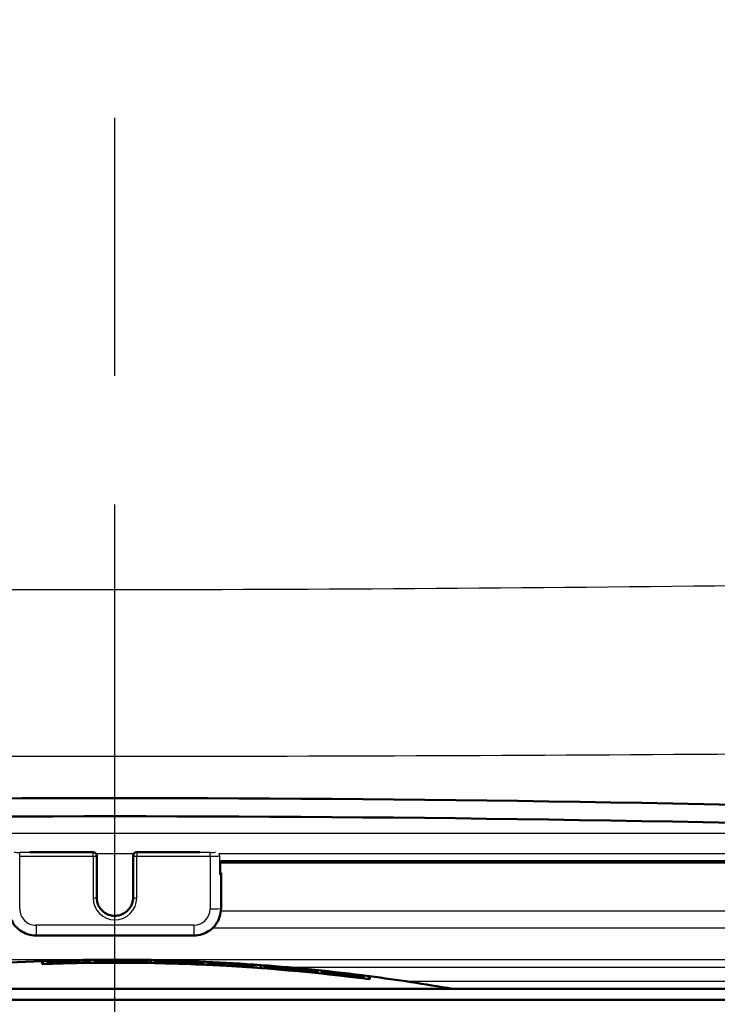
# Model space of a CAD drawing. Units: millimetres. Extents: x 0 to 2100, y 0 to 4042.
# Drawn here: x 722 to 761, y 1521 to 1575 of the extents above; entities that cross this region are included whole.
import ezdxf

# ---------------------------------------------------------------- set-up
doc = ezdxf.new("R2010")
doc.units = ezdxf.units.MM
doc.header["$LTSCALE"] = 10
doc.linetypes.add('CHAIN', pattern=[0.35429999999999995, 0.2362, -0.0295, 0.0591, -0.0295])
doc.linetypes.add('DASH_DOT', pattern=[0.182, 0.1181, -0.0295, 0.0049, -0.0295])
for name, color, linetype, lineweight in [('Centerline(ISO)', 7, 'DASH_DOT', 25), ('Hatch', 7, 'Continuous', 9), ('Visible Edges(ISO)', 7, 'Continuous', 50), ('Visible Tangent Edges(ISO)', 7, 'Continuous', 25)]:
    doc.layers.add(name, color=color, linetype=linetype, lineweight=lineweight)

msp = doc.modelspace()

# ---------------------------------------------------------------- hatches: boundary and pattern name
at = {"layer": 'Hatch'}
h = msp.add_hatch(dxfattribs=at)
h.set_pattern_fill('ANSI31', color=256, scale=254, angle=105, style=0)
h.set_pattern_definition([(150, (0, 0), (-15.875, -27.49630657015593), [])])
edge = h.paths.add_edge_path()
edge.add_ellipse((784.4076696956834, 1525.160849509765), major_axis=(0.09986295347546698, 0.005233595624289937), ratio=1, start_angle=269.9999999999999, end_angle=333.4109506271062)
edge.add_ellipse((784.4076696956834, 1525.160849509765), major_axis=(0.04001738858792959, 0.09164392293345537), ratio=1, start_angle=269.9999999999863, end_angle=296.5890493728435)
edge.add_line((784.5075326491589, 1525.166083105389), (784.4889496116231, 1525.520668584682))
edge.add_line((784.4889496116231, 1525.520668584682), (784.3040917165646, 1529.047967348099))
edge.add_ellipse((782.1071067401045, 1528.932828244364), major_axis=(-0.1151391037344796, 2.196984976460064), ratio=1, start_angle=270.0000000000002, end_angle=355.0444456152086)
edge.add_ellipse((727.6985709497253, -64.56357647658315), major_axis=(-1595.695123437968, 54.48360911069154), ratio=1, start_angle=270, end_angle=273.9111087695817)
edge.add_ellipse((673.290035159346, 1528.932828244364), major_axis=(-2.198718717020734, -0.0750733203122511), ratio=1, start_angle=269.9999999999178, end_angle=355.0444456152092)
edge.add_line((671.0930501828859, 1529.047967348099), (670.9077286925875, 1525.511822660543))
edge.add_line((670.9077286925876, 1525.511822660543), (670.8896092502918, 1525.166083105389))
edge.add_ellipse((670.9894722037671, 1525.160849509765), major_axis=(-0.005233595624275501, -0.09986295347552243), ratio=1, start_angle=269.9999999999918, end_angle=297.281948025544)
edge.add_ellipse((670.989472203767, 1525.160849509765), major_axis=(0.04112271856447581, -0.09115328857407512), ratio=1, start_angle=270.000000000012, end_angle=332.7180519744105)
edge.add_line((670.9842386081428, 1525.060986556289), (671.7831422359466, 1525.019117791295))
edge.add_ellipse((671.7883758315708, 1525.118980744772), major_axis=(-0.005233595624325461, -0.09986295347702016), ratio=1, start_angle=0, end_angle=2.999999999950553)
edge.add_ellipse((671.7883758315708, 1525.11898074477), major_axis=(0.1000000000000012, 1.964608600656326e-32), ratio=1, start_angle=270, end_angle=357.0000000000128)
edge.add_line((671.8882387850462, 1525.113747149146), (672.0916797176404, 1528.995631391856))
edge.add_ellipse((673.290035159346, 1528.932828244364), major_axis=(0.06280314749154442, 1.198355441705488), ratio=1, start_angle=4.955554384791526, end_angle=89.99999999999972, ccw=False)
edge.add_ellipse((727.6985709497253, -64.5635764765025), major_axis=(1594.695705839241, 54.44948487418598), ratio=1, start_angle=86.08889123041791, end_angle=90, ccw=False)
edge.add_ellipse((782.1071067401045, 1528.932828244364), major_axis=(1.199301118374947, -0.04094908380668726), ratio=1, start_angle=4.95555438479181, end_angle=89.99999999993929, ccw=False)
edge.add_line((783.30546218181, 1528.995631391856), (783.5089031144042, 1525.113747149146))
edge.add_ellipse((783.6087660678797, 1525.11898074477), major_axis=(0.005233595624258847, -0.09986295347545139), ratio=1, start_angle=269.9999999999873, end_angle=357.0000000000252)
edge.add_ellipse((783.6087660678797, 1525.118980744771), major_axis=(0.1000000000007151, 2.664535259100376e-14), ratio=1, start_angle=269.9999999999949, end_angle=272.9999999999707)
edge.add_line((783.613999663504, 1525.019117791295), (784.4129032913077, 1525.060986556289))

# ---------------------------------------------------------------- linework, layer by layer
at = {"layer": 'Centerline(ISO)', "linetype": 'CHAIN', "ltscale": 23.99096870422363}
msp.add_line((727.6985709497253, 811.5254926097678), (727.6985709497253, 1999.617754912857), dxfattribs=at)
at = {"layer": 'Visible Edges(ISO)'}
for p, q in [((726.4985709497253, 1529.088427277864), (723.0251965426559, 1529.088427277864)), ((726.6985709497253, 1528.877960086615), (726.6985709497253, 1528.888427277864)), ((726.6985709497253, 1526.581112156679), (726.6985709497253, 1528.877960086615)), ((728.6985709497253, 1528.888427277864), (728.6985709497253, 1528.877960086615)), ((728.6985709497253, 1528.877960086615), (728.6985709497253, 1526.581112156679)), ((732.3719453567946, 1529.088427277864), (728.8985709497252, 1529.088427277864)), ((733.4756236077756, 1527.889797743109), (733.4756236077756, 1528.514334705894)), ((733.4756236077756, 1528.514184116411), (782.7192798226241, 1528.514184116411)), ((733.5292134462618, 1527.900264934358), (733.5292134462618, 1527.9526008906)), ((733.5292134462618, 1526.002868818324), (733.5292134462618, 1527.900264934358)), ((723.3679284531888, 1524.504102237045), (732.0292134462617, 1524.504102237045)), ((723.6985709497252, 1523.108011757925), (723.6985709497252, 1522.941102475764)), ((723.7414280907252, 1522.94506248089), (723.7414280907252, 1523.109583119332)), ((723.7414280907252, 1522.94506248089), (723.7414280907252, 1522.942684793331)), ((724.0170308164253, 1523.10535049647), (724.0170308164253, 1523.095929647259)), ((724.0170308164251, 1523.055456268118), (724.0170308164251, 1523.035168110199)), ((724.0598879574253, 1523.098267521955), (724.0598879574253, 1523.10610526391)), ((724.0598879574253, 1523.098267521956), (724.0598879574253, 1523.097383222559)), ((724.059887957425, 1523.038307515635), (724.059887957425, 1523.055426671551)), ((724.059887957425, 1523.038307515635), (724.059887957425, 1523.036622504393)), ((724.2491187126536, 1523.103597609732), (724.2491187126536, 1523.063127107356)), ((724.2491187126536, 1523.063127107356), (724.2491187126536, 1523.061643475627)), ((724.2919758536535, 1523.063005312885), (724.2919758536535, 1523.105843154911)), ((725.2434043579253, 1523.131677971864), (725.2434043579253, 1523.117735284477)), ((725.2434043579251, 1523.108084747103), (725.2434043579251, 1523.08885038599)), ((725.2862614989255, 1523.119807227969), (725.2862614989255, 1523.131760169964)), ((725.2862614989255, 1523.119807227969), (725.2862614989255, 1523.118701625178)), ((725.2862614989252, 1523.091300229737), (725.2862614989252, 1523.107789676503)), ((725.2862614989252, 1523.091300229737), (725.2862614989252, 1523.089816985363)), ((725.4682395073963, 1523.093731641937), (725.4682395073963, 1523.076618563705)), ((725.4682395073963, 1523.076618563705), (725.4682395073963, 1523.074934150784)), ((725.5110966483965, 1523.075811566671), (725.5110966483965, 1523.096092083496)), ((725.7390087196632, 1523.127870289306), (725.7390087196632, 1523.1182206581)), ((725.7390087196632, 1523.1182206581), (725.7390087196632, 1523.116959267561)), ((725.7818658606634, 1523.11772882969), (725.7818658606634, 1523.129745274654)), ((725.8277999234588, 1523.142502850796), (725.8277999234588, 1523.136862225859)), ((725.8706570644587, 1523.138582099981), (725.8706570644587, 1523.144120907378)), ((725.8706570644586, 1523.138582099981), (725.8706570644586, 1523.137596396983)), ((726.3337339537492, 1523.158801872595), (726.3337339537492, 1523.145429499901)), ((726.3337339537492, 1523.145429499901), (726.3337339537492, 1523.144443859419)), ((726.3765910947493, 1523.144977142655), (726.3765910947493, 1523.160033421466)), ((726.5820855862016, 1523.162353737398), (726.5820855862016, 1523.152937861928)), ((726.5820855862016, 1523.112485860599), (726.5820855862016, 1523.092208424804)), ((726.6249427272016, 1523.154256365634), (726.6249427272016, 1523.162090043631)), ((726.6249427272016, 1523.154256365634), (726.6249427272016, 1523.153372524794)), ((726.6249427272018, 1523.094327468784), (726.6249427272018, 1523.111437739124)), ((726.6249427272016, 1523.094327468784), (726.6249427272016, 1523.092643332288)), ((726.8480196339635, 1523.155360257748), (726.8480196339635, 1523.114909164306)), ((726.8480196339635, 1523.114909164306), (726.8480196339635, 1523.113426244377)), ((726.8908767749635, 1523.113755470202), (726.8908767749635, 1523.156573177587)), ((727.7576899004017, 1523.160166500509), (727.7576899004017, 1523.14481741935)), ((727.7576899004017, 1523.136272989078), (727.7576899004017, 1523.116761381021)), ((727.8005470414016, 1523.145903256521), (727.8005470414016, 1523.159262252715)), ((727.8005470414016, 1523.145903256521), (727.8005470414016, 1523.144785445003)), ((727.8005470414016, 1523.118212272911), (727.8005470414016, 1523.134983671331)), ((727.8005470414016, 1523.118212272911), (727.8005470414016, 1523.116729398363)), ((727.9873602143779, 1523.11639122961), (727.9873602143779, 1523.099281744646)), ((727.9873602143779, 1523.099281744646), (727.9873602143779, 1523.097597685466)), ((728.0302173553779, 1523.097474486678), (728.0302173553779, 1523.11775093316)), ((728.1645185357331, 1523.135283619711), (728.1645185357331, 1523.132139199164)), ((728.3783491997207, 1523.150874459791), (728.3783491997207, 1523.146972370554)), ((728.6383948664497, 1523.095575738058), (728.6383948664497, 1523.093891621043)), ((728.9547110579558, 1523.131958045421), (728.9547110579558, 1523.129036186585)), ((729.2656320955945, 1523.106884228757), (729.2656320955945, 1523.105401198561)), ((729.2976897951684, 1523.143049082669), (729.2976897951684, 1523.137422402115)), ((729.4548628508231, 1523.102487605507), (729.4548628508231, 1523.08537591594)), ((729.4548628508231, 1523.08537591594), (729.4548628508231, 1523.083691639727)), ((729.497719991823, 1523.082985549363), (729.497719991823, 1523.103264718055)), ((729.6551622987492, 1523.164377914509), (729.6551622987492, 1522.999940888195)), ((729.6551622987492, 1522.999940888195), (729.6551622987492, 1522.997564410887)), ((729.6980194397493, 1522.999154630598), (729.6980194397493, 1523.163592854245)), ((729.6980194397493, 1522.999154630598), (729.6980194397493, 1522.996778135958)), ((729.8554919559255, 1523.09670708821), (729.8554919559255, 1523.076426686985)), ((729.8983490969254, 1523.077245815525), (729.8983490969254, 1523.094358794286)), ((729.8983490969252, 1523.077245815525), (729.8983490969252, 1523.075561412397)), ((730.029557878097, 1523.093087536432), (730.029557878097, 1523.091604316624)), ((730.283404014597, 1523.13718498547), (730.283404014597, 1523.127766914582)), ((730.326261155597, 1523.127616217153), (730.326261155597, 1523.135451828303)), ((730.3262611555969, 1523.127616217153), (730.3262611555969, 1523.126732158185)), ((730.486480923797, 1523.122712956709), (730.486480923797, 1523.119618973122)), ((730.7209864022778, 1523.075935484676), (730.7209864022778, 1523.074452029076)), ((730.7559167107933, 1523.084600887964), (730.7559167107933, 1523.079296890467)), ((730.8974699067016, 1523.091404620957), (730.8974699067016, 1523.090181585836)), ((730.9126347397586, 1523.068912981767), (730.9126347397586, 1523.051795966158)), ((730.9126347397586, 1523.051795966158), (730.9126347397586, 1523.050111165619)), ((730.9554918807588, 1523.048825661312), (730.9554918807588, 1523.069111250927)), ((731.0805143759234, 1523.106618462651), (731.0805143759234, 1523.103091533151)), ((731.1594481527877, 1523.104116084125), (731.1594481527877, 1523.100262102361)), ((731.2286786752779, 1523.06051799851), (731.2286786752779, 1523.040230792705)), ((731.2715358162777, 1523.040504566756), (731.2715358162777, 1523.057623374014)), ((731.2715358162777, 1523.040504566756), (731.2715358162777, 1523.038819589838)), ((731.3229643831207, 1523.077951404272), (731.3229643831207, 1523.076728216653)), ((731.4533669362289, 1523.062582792691), (731.4533669362289, 1523.056667261664)), ((731.4801072295255, 1523.051997161294), (731.4801072295255, 1523.050513376482)), ((731.9321951107207, 1523.075680869756), (731.9321951107207, 1523.072506350429)), ((732.0924148789209, 1523.077999185355), (732.0924148789209, 1523.070159401579)), ((732.0924148789207, 1523.070159401579), (732.0924148789207, 1523.069274871793)), ((732.1352720199208, 1523.067520932882), (732.1352720199208, 1523.076944262603)), ((732.3770302451587, 1523.016819585358), (732.3770302451587, 1523.015335316504)), ((732.5614258358825, 1523.007177149873), (732.5614258358825, 1522.990050332266)), ((732.5614258358825, 1522.990050332266), (732.5614258358825, 1522.988364566764)), ((732.6042829768827, 1522.986422858343), (732.6042829768827, 1523.006720188115)), ((732.7952719748207, 1523.047782090469), (732.7952719748207, 1523.038356212868)), ((732.7952719748207, 1522.997861221011), (732.7952719748207, 1522.977562223141)), ((732.8381291158207, 1523.037207283005), (732.8381291158207, 1523.045049461835)), ((732.8381291158207, 1523.037207283005), (732.8381291158207, 1523.036322482973)), ((732.8381291158208, 1522.977213312509), (732.8381291158208, 1522.994342169377)), ((732.8381291158208, 1522.977213312509), (732.8381291158208, 1522.975527346251)), ((733.0394477823112, 1523.026540746792), (733.0394477823113, 1522.986041316625)), ((733.0394477823113, 1522.986041316625), (733.0394477823113, 1522.984556624003)), ((733.0823049233113, 1522.982424804541), (733.0823049233112, 1523.025294655039)), ((733.5719752173779, 1522.991171983418), (733.571975217378, 1522.956854656163)), ((733.614832358378, 1522.955995628801), (733.614832358378, 1522.984970830467)), ((733.614832358378, 1522.955995628801), (733.614832358378, 1522.954510522263)), ((733.7774697088303, 1522.945459304114), (733.7774697088303, 1522.928322676136)), ((733.7774697088303, 1522.928322676136), (733.7774697088303, 1522.926635944847)), ((733.8203268498303, 1522.924209412888), (733.8203268498303, 1522.944518460725)), ((733.9484587092064, 1522.987112108946), (733.9484587092064, 1522.985727474161)), ((734.5335136142827, 1522.951600744826), (734.5335136142827, 1522.942166454149)), ((734.5409623858164, 1522.882532633782), (734.5409623858164, 1522.880845185349)), ((734.5763707552827, 1522.940325174812), (734.5763707552827, 1522.948174403792)), ((734.5763707552827, 1522.940325174812), (734.5763707552827, 1522.939439579278)), ((734.739008105735, 1522.928935720521), (734.7390081057351, 1522.908716865735)), ((734.7390081057351, 1522.908716865735), (734.7390081057351, 1522.906296096896)), ((734.7818652467352, 1522.901353499207), (734.781865246735, 1522.927012476614)), ((735.2183487312494, 1522.897429290413), (735.2183487312495, 1522.837357424653)), ((735.2612058722494, 1522.832667053814), (735.2612058722493, 1522.893542824636)), ((735.4987882725258, 1522.885338256201), (735.4987882725258, 1522.877484447495)), ((735.4987882725256, 1522.877484447495), (735.4987882725256, 1522.876598335208)), ((735.5416454135255, 1522.873485657536), (735.5416454135255, 1522.882925964459)), ((735.6991179297017, 1522.88535823788), (735.6991179297017, 1522.720494563206)), ((735.7419750707018, 1522.717297527532), (735.7419750707018, 1522.882166096122)), ((735.899447586878, 1522.856272168881), (735.899447586878, 1522.846829524888)), ((735.942304727878, 1522.844442879152), (735.942304727878, 1522.852299098015)), ((735.942304727878, 1522.844442879152), (735.942304727878, 1522.843556494914)), ((735.2183487312495, 1522.837357424653), (735.2183487312495, 1522.835669268108)), ((735.6991179297017, 1522.720494563206), (735.6991179297017, 1522.718111910311)), ((735.7419750707018, 1522.717297527532), (735.7419750707018, 1522.714914803799)), ((735.899447586878, 1522.806262468638), (735.899447586878, 1522.785927326492)), ((735.942304727878, 1522.784341432294), (735.942304727878, 1522.801500986933)), ((735.942304727878, 1522.784341432294), (735.942304727878, 1522.782652443975)), ((736.160546470135, 1522.826622996399), (736.160546470135, 1522.786048322218)), ((736.160546470135, 1522.786048322218), (736.160546470135, 1522.784560870103)), ((736.203403611135, 1522.781181949315), (736.203403611135, 1522.824131947458)), ((737.0557112430589, 1522.75339330967), (737.0557112430589, 1522.73893956036)), ((737.0557112430589, 1522.731954295184), (737.0557112430589, 1522.710415056418)), ((737.0985683840589, 1522.736319086669), (737.0985683840589, 1522.748769592922)), ((737.0985683840589, 1522.736319086669), (737.0985683840589, 1522.735202506774)), ((737.0985683840589, 1522.708165540967), (737.0985683840589, 1522.726981797583)), ((737.0985683840589, 1522.708165540967), (737.0985683840589, 1522.706677011453)), ((737.1146883679668, 1522.734909018839), (737.1146883679668, 1522.733792424305)), ((737.1351751735198, 1522.725011128311), (737.1351751735198, 1522.723150521154)), ((737.251535405502, 1522.744043958269), (737.251535405502, 1522.736179831978)), ((737.251535405502, 1522.736179831978), (737.251535405502, 1522.735292555506)), ((737.251535405502, 1522.693194697527), (737.251535405502, 1522.676017853652)), ((737.251535405502, 1522.676017853652), (737.251535405502, 1522.674327163282)), ((737.2943925465017, 1522.731477341628), (737.2943925465017, 1522.74093011245)), ((737.2943925465017, 1522.670509785487), (737.2943925465017, 1522.690866758713)), ((737.4877991266923, 1522.723500114481), (737.4877991266923, 1522.714045811448)), ((737.4877991266923, 1522.673428642842), (737.4877991266923, 1522.653068366516)), ((737.5306562676923, 1522.711023160845), (737.5306562676923, 1522.718889126834)), ((737.5306562676923, 1522.711023160845), (737.5306562676923, 1522.71013567679)), ((737.5306562676923, 1522.650847099587), (737.5306562676923, 1522.668027965887)), ((737.5306562676923, 1522.650847099587), (737.5306562676923, 1522.649156013225)), ((737.644941973097, 1522.699624438752), (737.644941973097, 1522.698337165858)), ((737.644941973097, 1522.659001820089), (737.644941973097, 1522.657512609659)), ((737.9146290781423, 1522.661266433354), (737.9146290781423, 1522.659489122431)), ((738.4391901019169, 1522.624076508726), (738.4391901019169, 1522.622799482224)), ((738.6223045426019, 1522.613487217279), (738.6223045426019, 1522.605613533352)), ((738.6223045426018, 1522.605613533352), (738.6223045426018, 1522.604725178444)), ((738.6651616836018, 1522.600358426648), (738.6651616836018, 1522.609822734875)), ((738.6651616836017, 1522.559698254107), (738.6651616836017, 1522.558207666426)), ((738.7891177180161, 1522.545475422022), (738.7891177180161, 1522.52827494106)), ((738.7891177180161, 1522.52827494106), (738.7891177180161, 1522.526581923718)), ((738.8319748590161, 1522.522145390263), (738.8319748590161, 1522.542530495369)), ((739.0519748439827, 1522.569631601368), (739.0519748439827, 1522.560163750692)), ((739.0519748439827, 1522.51948835212), (739.0519748439827, 1522.499098870106)), ((739.0948319849828, 1522.556512449009), (739.0948319849828, 1522.564389733216)), ((739.0948319849828, 1522.556512449009), (739.0948319849828, 1522.555623687862)), ((739.0948319849828, 1522.496249746396), (739.0948319849828, 1522.513455359584)), ((739.0948319849828, 1522.496249746396), (739.0948319849828, 1522.494556223807)), ((739.2961506514732, 1522.534065512086), (739.2961506514732, 1522.493380221205)), ((739.2961506514732, 1522.493380221205), (739.2961506514732, 1522.491888712332)), ((739.3390077924731, 1522.487248238234), (739.3390077924731, 1522.530315839268)), ((740.2445022339496, 1522.428259929756), (740.2445022339496, 1522.414225781581)), ((740.2445022339496, 1522.404511924949), (740.2445022339496, 1522.38515132893)), ((740.2873593749495, 1522.410315822775), (740.2873593749495, 1522.422347844349)), ((740.2873593749495, 1522.410315822776), (740.2873593749495, 1522.409202904523)), ((740.2873593749495, 1522.381620153414), (740.2873593749495, 1522.398218746446)), ((740.2873593749495, 1522.381620153414), (740.2873593749495, 1522.380127089558)), ((740.7401065956877, 1522.355079514844), (740.7401065956877, 1522.345360296876)), ((740.7401065956877, 1522.345360296876), (740.7401065956877, 1522.344089809092)), ((740.7829637366875, 1522.338865428637), (740.7829637366875, 1522.350969204689)), ((740.8288977994828, 1522.325213010788), (740.8288977994828, 1522.316637990759)), ((740.8288977994828, 1522.316637990759), (740.8288977994828, 1522.315144021277)), ((740.8313153817352, 1522.357094163506), (740.8313153817352, 1522.351412200284)), ((740.8717549404829, 1522.309882707725), (740.8717549404829, 1522.318560780098)), ((740.8741725227352, 1522.347144683209), (740.8741725227352, 1522.352724393799)), ((740.8741725227352, 1522.347144683209), (740.8741725227352, 1522.346151700509)), ((741.3372494120257, 1522.302673924174), (741.3372494120257, 1522.289194663532)), ((741.3372494120257, 1522.289194663532), (741.3372494120257, 1522.288201143576)), ((741.3372494120257, 1522.260297843588), (741.3372494120257, 1522.234367352374)), ((741.3372494120257, 1522.234367352374), (741.3372494120257, 1522.232669686848)), ((741.3801065530257, 1522.282735085832), (741.3801065530257, 1522.297912562113)), ((741.3801065530257, 1522.227200793494), (741.3801065530257, 1522.256222601154)), ((741.6557092787258, 1522.27644561636), (741.6557092787258, 1522.110643117128)), ((741.6557092787258, 1522.110643117128), (741.6557092787258, 1522.108246874813)), ((741.6985664197258, 1522.102643968607), (741.6985664197258, 1522.270860086108)), ((685.6985709497244, 1521.579057772471), (769.6985709497261, 1521.579057772471)), ((667.698570949724, 1520.97905777247), (787.6985709497266, 1520.97905777247))]:
    msp.add_line(p, q, dxfattribs=at)
for centre, radius, start, end in [((727.6985709497253, -64.56357647644549), 1596.625, 88.04444561520891, 91.95555438479109), ((727.6985709497253, -64.56357647644549), 1595.625, 88.04444561520891, 91.95555438479109), ((726.4985709497253, 1528.888427277864), 0.1999999999999998, 0, 90), ((728.8985709497252, 1528.888427277864), 0.1999999999999998, 90, 180), ((727.6985709497253, 1415.182111252066), 108.0000000000024, 92.12255136214335, 99.8841292345543), ((727.6985709497253, 1415.182111252066), 108.0000000000024, 92.09979966460045, 92.12255136214331), ((727.6985709497253, 1415.182111252066), 107.8332054125668, 82.54022564013131, 92.1258359950746), ((727.6985709497253, 1415.182111252066), 107.9999914966014, 88.96193917984263, 92.09979966460045), ((727.6985709497253, 1415.182111252066), 107.8355814986518, 88.96035634147131, 92.10300253187596), ((727.6985709497253, 1415.182111252066), 107.9860144035231, 90.70144044849451, 91.95374925913302), ((727.6985709497253, 1415.182111252066), 107.9765990313817, 91.83069933033867, 91.95391968874985), ((727.6985709497253, 1415.182111252066), 107.9158728426763, 91.16147538223245, 91.95501962103896), ((727.6985709497253, 1415.182111252066), 107.9361491934244, 91.83138563160409, 91.95465221817213), ((727.6985709497253, 1415.182111252066), 107.9853161193085, 90.72418625578052, 91.93100931330169), ((727.6985709497253, 1415.182111252066), 107.9774828285306, 91.80793171079644, 91.93114945259117), ((727.6985709497253, 1415.182111252066), 107.917556895826, 91.1842158118385, 91.9322222141912), ((727.6985709497253, 1415.182111252066), 107.9346663195387, 91.80864913592146, 91.93191580898343), ((727.6985709497253, 1415.182111252066), 107.9774828285306, 90.96998699329608, 91.30289023332003), ((727.6985709497253, 1415.182111252066), 107.9635437463007, 91.03998819363666, 91.30305847738705), ((727.6985709497253, 1415.182111252066), 107.953895704809, 91.04008114953612, 91.30317495424465), ((727.6985709497253, 1415.182111252066), 107.9346663195387, 91.18402806738442, 91.3034071648717), ((727.6985709497253, 1415.182111252066), 107.9765990313818, 90.9927396168168, 91.28015377348605), ((727.6985709497253, 1415.182111252066), 107.9646490730782, 91.0172300154235, 91.280295489602), ((727.6985709497253, 1415.182111252066), 107.952634522097, 91.01734323958338, 91.28043800336862), ((727.6985709497253, 1415.182111252066), 107.9361491934245, 91.1612571633322, 91.28063360008981), ((727.6985709497253, 1415.182111252066), 107.9709592531539, 90.70153826015819, 90.9927914769809), ((727.6985709497253, 1415.182111252066), 107.9719448148856, 90.7242759441777, 90.97003674987415), ((727.6985709497253, 1415.182111252066), 107.9860144035232, 89.4930815182249, 90.59240114878861), ((727.6985709497253, 1415.182111252066), 107.9765990313817, 90.45133394720804, 90.59245280698231), ((727.6985709497253, 1415.182111252066), 107.9361491934244, 90.45150309130851, 90.59267484079436), ((727.6985709497253, 1415.182111252066), 107.9158728426763, 89.82391868086815, 90.59278620264867), ((727.6985709497253, 1415.182111252066), 107.9853161193085, 89.49307824016427, 90.5696642990528), ((727.6985709497253, 1415.182111252066), 107.9774828285305, 90.4285884215335, 90.5697056270505), ((727.6985709497253, 1415.182111252066), 107.9346663195387, 90.42875844107503, 90.56993163053329), ((727.6985709497253, 1415.182111252066), 107.917556895826, 89.84667531162106, 90.57002199139522), ((727.6985709497253, 1415.182111252066), 107.9780714325181, 89.79194923657317, 89.96863005157164), ((727.6985709497253, 1415.182111252066), 107.9627223536604, 89.79191965783026, 89.96862559170022), ((727.6985709497253, 1415.182111252066), 107.9541779246699, 89.75270143725075, 89.9686231084575), ((727.6985709497253, 1415.182111252066), 107.9346663195387, 89.84669961616943, 89.96861743638193), ((727.6985709497253, 1415.182111252066), 107.9771991549145, 89.79194755585885, 89.94588857111879), ((727.6985709497253, 1415.182111252066), 107.963840164679, 89.79192181221381, 89.94588187559683), ((727.6985709497253, 1415.182111252066), 107.9529205843607, 89.76752117971199, 89.9458764014755), ((727.6985709497253, 1415.182111252066), 107.9361491934244, 89.82395175873728, 89.94586799161183), ((727.6985709497253, 1415.182111252066), 107.9158728426763, 89.04473345741013, 89.51584106261393), ((727.6985709497253, 1415.182111252066), 107.917556895826, 89.06750524254922, 89.50102072229669), ((727.6985709497253, 1415.182111252066), 107.9346663195387, 89.06765307138808, 89.1826526621464), ((727.6985709497253, 1415.182111252066), 107.9361491934245, 89.04491292567944, 89.16812722047206), ((727.6985709497253, 1415.182111252066), 108.0000000000024, 88.93919894414296, 88.96193917984264), ((727.6985709497253, 1415.182111252066), 107.9999914966014, 85.75168601681978, 88.93919894414294), ((727.6985709497253, 1415.182111252066), 107.8355814986518, 85.74519696140536, 88.93758142353119), ((727.6985709497253, 1415.182111252066), 107.9361491934244, 88.76254528533394, 88.85496473718189), ((727.6985709497253, 1415.182111252066), 107.9158728426763, 88.27054020248774, 88.85474956745541), ((727.698570949727, 1415.182111252066), 107.9346663195387, 88.7457887147968, 88.83219418705185), ((727.6985709497253, 1415.182111252066), 107.917556895826, 88.29333122112853, 88.83200901558322), ((727.6985709497253, 1415.182111252066), 107.9860144035231, 87.64528934309942, 88.62839486595833), ((727.6985709497253, 1415.182111252066), 107.9765990313817, 88.52048286488323, 88.62827524151463), ((727.6985709497253, 1415.182111252066), 107.9853161193085, 87.66803265103988, 88.60563985756225), ((727.6985709497253, 1415.182111252066), 107.9774828285305, 88.48957039686175, 88.60553868289907), ((727.6985709497253, 1415.182111252066), 107.9346663195387, 88.29360183628262, 88.42515026489153), ((727.6985709497253, 1415.182111252066), 107.9361491934244, 88.27086518892393, 88.39540052655431), ((727.6985709497253, 1415.182111252066), 107.9457948820973, 88.00661647107225, 88.3769961800481), ((727.6985709497253, 1415.182111252066), 107.9444280210819, 88.0244891719098, 88.35957884272096), ((727.6985709497253, 1415.182111252066), 107.9554750704885, 88.04708000521612, 88.33160188617326), ((727.6985709497253, 1415.182111252066), 107.9566975685635, 88.076066777621, 88.30200214548286), ((727.6985709497253, 1415.182111252066), 107.9774828285305, 88.16325015626171, 88.20515560130185), ((727.6985709497253, 1415.182111252066), 107.9765990313817, 88.1811129050043, 88.18766056178616), ((727.6985709497253, 1415.182111252066), 107.9361491934244, 87.99223504473595, 88.12577759386674), ((727.6985709497253, 1415.182111252066), 107.9158728426763, 87.39451218420379, 88.12542531987675), ((727.6985709497253, 1415.182111252066), 107.9346663195387, 87.96325680473942, 88.10298932741357), ((727.6985709497253, 1415.182111252066), 107.917556895826, 87.41733000031094, 88.10268846230721), ((727.6985709497253, 1415.182111252066), 107.9774828285306, 87.66786338359401, 87.78364278175488), ((727.6985709497253, 1415.182111252066), 107.9765990313817, 87.64508390072231, 87.75292986807517), ((727.6985709497253, 1415.182111252066), 107.9346663195387, 87.41773967351338, 87.53260341817506), ((727.6985709497259, 1415.182111252066), 107.9361491934244, 87.39500197581638, 87.51575370364412), ((727.6985709497253, 1415.182111252066), 107.9860144035231, 86.68204800876313, 87.29476092596053), ((727.6985709497253, 1415.182111252066), 107.9765990313817, 87.1648058642922, 87.29452485833589), ((727.6985709497253, 1415.182111252066), 107.9361491934244, 87.16374248660377, 87.29351020767456), ((727.6985709497253, 1415.182111252066), 107.9158728426763, 86.74803013421213, 87.29300130569379), ((727.6985709497253, 1415.182111252066), 107.9853161193085, 86.6949834893666, 87.27197832379), ((727.6985709497253, 1415.182111252066), 107.9774828285306, 87.14205983374383, 87.27178026813073), ((727.6985709497253, 1415.182111252066), 107.9346663195387, 87.14092517819537, 87.27069719384495), ((727.6985709497253, 1415.182111252066), 107.917556895826, 86.77087116555975, 87.27026415810661), ((727.6985709497253, 1415.182111252066), 107.9346663195387, 86.77138357822234, 86.88063539006168), ((727.6985709497253, 1415.182111252066), 107.9361491934244, 86.74864168982417, 86.85789441398796), ((727.6985709497253, 1415.182111252066), 107.9158728426763, 85.98147608677729, 86.37769601217323), ((727.6985709497253, 1415.182111252066), 107.9860144035231, 85.83491345714003, 86.37105486211654), ((727.6985709497253, 1415.182111252066), 107.9765990313817, 86.26147036578973, 86.37073800052106), ((727.6985709497253, 1415.182111252066), 107.917556895826, 86.00434844688233, 86.36478707511193), ((727.6985709497253, 1415.182111252066), 107.9853161193085, 85.8576858742775, 86.3482458774504), ((727.6985709497253, 1415.182111252066), 107.9774828285306, 86.23871105596032, 86.34798059943573), ((727.6985709497253, 1415.182111252066), 107.9774828285305, 85.8573848429102, 86.00656957421403), ((727.6985709497253, 1415.182111252066), 107.9765990313817, 85.83454962762426, 85.983739820131), ((727.6985709497253, 1415.182111252066), 108.0000000000024, 85.72888661450757, 85.75168601681979), ((727.6985709497253, 1415.182111252066), 107.9999914966014, 82.57474056618389, 85.72888661450762), ((727.6985709497253, 1415.182111252066), 107.9860144035231, 84.90187466762907, 85.64454282086794), ((727.6985709497253, 1415.182111252066), 107.9765990313817, 85.50520070698292, 85.64416229921812), ((727.6985709497253, 1415.182111252066), 107.9853161193085, 84.92467103603124, 85.62170888395829), ((727.6985709497253, 1415.182111252066), 107.9774828285306, 85.48242589807506, 85.62139063846556), ((727.6985709497253, 1415.182111252066), 107.8355814986518, 82.56335579556573, 85.72236260501722), ((727.6985709497253, 1415.182111252066), 107.9361491934244, 85.50351278303816, 85.6425267642207), ((727.6985709497253, 1415.182111252066), 107.9158728426763, 84.89855228234227, 85.64170645446515), ((727.6985709497253, 1415.182111252066), 107.9346663195387, 85.48063010040967, 85.61965030041318), ((727.6985709497253, 1415.182111252066), 107.917556895826, 84.92147597183781, 85.61895447618838), ((727.6985709497253, 1415.182111252066), 107.9774828285305, 84.92430187710801, 85.0286121771489), ((727.6985709497253, 1415.182111252066), 107.9630834600833, 84.98704285609793, 85.02794745857736), ((727.6985709497253, 1415.182111252066), 107.9561244815153, 84.9852914075881, 85.0276261471985), ((727.6985709497253, 1415.182111252066), 107.9346663195387, 84.92228311598946, 85.02663511472534), ((727.6985709497261, 1415.182111252066), 107.9765990313816, 84.90142894285944, 85.005743765199), ((727.6985709497253, 1415.182111252066), 107.9641957997855, 84.99658113369142, 85.00516855314272), ((727.6985709497253, 1415.182111252066), 107.954893971591, 84.99545412592695, 85.0047370846545), ((727.6985709497253, 1415.182111252066), 107.9361491934244, 84.89951315482297, 85.0038673749025), ((727.6985709497253, 1415.182111252066), 107.9860144035231, 84.17124078257437, 84.79884010614745), ((727.6985709497253, 1415.182111252066), 107.9765990313818, 84.71464997498364, 84.79838532396039), ((727.6985709497253, 1415.182111252066), 107.9361491934245, 84.71266361187935, 84.79643060571911), ((727.6985709497255, 1415.182111252066), 107.9158728426763, 84.07840504375932, 84.79545020752121), ((727.6985709497253, 1415.182111252066), 107.9853161193085, 84.1940601858426, 84.77597243753235), ((727.6985709497256, 1415.182111252066), 107.9774828285305, 84.65972614361561, 84.77559240355046), ((727.6985709497253, 1415.182111252066), 107.9346663195387, 84.66154397092215, 84.77351417148498), ((727.6985709497253, 1415.182111252066), 107.917556895826, 84.101373158092, 84.77268324945972), ((727.6985709497258, 1415.182111252066), 107.9774828285305, 84.1936375427202, 84.29129569318387), ((727.6985709497253, 1415.182111252066), 107.9765990313817, 84.17073076400624, 84.28161802327254), ((727.6985709497253, 1415.182111252066), 107.9346663195387, 84.10231150434191, 84.17923263760767), ((727.6985709497253, 1415.182111252066), 107.9361491934245, 84.07952142185077, 84.16853863089545), ((727.6985709497253, 1415.182111252066), 107.9860144035231, 82.7212171668916, 83.96489845380046), ((727.6985709497253, 1415.182111252066), 107.9765990313817, 83.83406487165264, 83.96437024824628), ((727.6985709497253, 1415.182111252066), 107.9361491934245, 83.83174517679569, 83.96209994445852), ((727.6985709497253, 1415.182111252066), 107.9158728426763, 82.7164605701109, 83.96096126190716), ((727.6985709497253, 1415.182111252066), 107.9853161193085, 82.74409350914374, 83.94199255490075), ((727.6985709497253, 1415.182111252066), 107.9774828285305, 83.81124156000438, 83.9415514279086), ((727.6985709497253, 1415.182111252066), 107.9346663195387, 83.8087769486758, 83.93913910446373), ((727.6985709497253, 1415.182111252066), 107.917556895826, 82.73951313869482, 83.93817460471784), ((727.6985709497254, 1415.182111252066), 107.9774828285305, 82.99120200036677, 83.32771810121555), ((727.6985709497253, 1415.182111252066), 107.9635437463007, 83.06197106731868, 83.32685273235325), ((727.6985709497253, 1415.182111252066), 107.9538957048089, 83.06134795370932, 83.3262536289649), ((727.6985709497253, 1415.182111252066), 107.9346663195387, 82.98970073807578, 83.32505924218565), ((727.6985709497256, 1415.182111252066), 107.9765990313817, 83.01405634791615, 83.30476627643408), ((727.6985709497253, 1415.182111252066), 107.9646490730782, 83.03913025533375, 83.30402182915437), ((727.6985709497253, 1415.182111252066), 107.952634522097, 83.03835171294716, 83.30327319064175), ((727.6985709497253, 1415.182111252066), 107.9361491934245, 83.01271818746149, 83.30224570046471), ((727.6985709497253, 1415.182111252066), 107.9446605333545, 82.71841353953663, 83.01327187561012), ((727.6985709497253, 1415.182111252066), 107.9709592531539, 82.7201967384189, 83.01368962340392), ((727.6985709497253, 1415.182111252066), 107.9432795218246, 82.74125261274251, 82.99026292416596), ((727.6985709497253, 1415.182111252066), 107.9719448148856, 82.74319009816026, 82.9908407064608), ((727.6985709497253, 1415.182111252066), 108.0000000000024, 82.55181186264834, 82.57474056618383), ((727.6985709497253, 1415.182111252066), 108.0000000000024, 80.11587076544566, 82.55181186264828)]:
    msp.add_arc(centre, radius, start, end, dxfattribs=at)
for centre, major_axis, ratio, start_param, end_param in [((732.9292134462618, 1527.900264934358), (0.5999999999999993, 3.523657060577889e-17), 0.05233595624294429, 5.759586531579334, 6.283185307179639), ((733.2756236077755, 1527.889797743109), (0.1999999999999998, -1.065123069753034e-15), 0.05233595624294422, 5.75958653165146, 6.283185307250899), ((732.9292134462618, 1527.9526008906), (0.5999999999999993, 5.887036515451626e-17), 0.05233595624294422, 0, 0.4258604785699998), ((726.8870908886622, 1415.182111252066), (-9.71445146547012e-15, 107.9963571678017), 0.4038646529350918, 6.243662456113364, 6.254533583034599), ((726.9262974047444, 1415.182111252066), (-1.266348137463069e-14, 107.9967006750959), 0.4038646529350568, 6.243921379099962, 6.254792375845847), ((727.5340300820324, 1415.182111252066), (-9.020562075079398e-15, 107.9998477750125), 0.4202441079238876, 6.245627259681979, 6.253137433401141), ((727.5729191271437, 1415.182111252066), (-1.422473250300982e-14, 107.999911228035), 0.4202441079239945, 6.245880996207457, 6.252735486803561), ((730.8783334155322, 1415.182111252066), (-2.376571162088226e-14, 107.9486249366537), 0.2977367557982202, 0.01219224850572509, 0.0264115434052421), ((730.9192468999302, 1415.182111252066), (-2.441623292437356e-14, 107.9472940373), 0.2977367557982337, 0.01165265754429069, 0.02670402946647614), ((731.4115913475622, 1415.182111252066), (-2.393918396847994e-14, 107.9314350052393), 0.262324577857771, 0.02316009179005807, 0.02637490509868368), ((731.4529476185038, 1415.182111252066), (-2.099015405931937e-14, 107.9298986225373), 0.2623245778576659, 0.0234640528672389, 0.02585566476008432), ((731.4050161104462, 1415.182111252066), (-2.350550309948574e-14, 107.931855161575), 0.2576626505604194, 0.01166878844803065, 0.02025774646943201), ((731.4464261774917, 1415.182111252066), (-2.268150944839675e-14, 107.9303234718753), 0.2576626505603286, 0.01197404452112961, 0.01974108462782356), ((730.417237366407, 1415.182111252066), (-1.630640067418199e-14, 107.9637471256941), 0.2365671640950241, 6.247715732824454, 6.255440259807761), ((730.4588780133845, 1415.182111252066), (-1.639313684798083e-14, 107.9626278877433), 0.2365671640950197, 6.247209830978893, 6.25575199870486), ((730.4186068061364, 1415.182111252066), (-1.734723475976807e-14, 107.9637232458224), 0.2358700498884018, 6.241489213638307, 6.243864561058181), ((730.4602547159965, 1415.182111252066), (-1.804112415015879e-14, 107.9626036419227), 0.2358700498885836, 6.240983497765662, 6.244176530923074), ((730.9088474015506, 1415.182111252066), (-1.249000902703301e-14, 107.9478763667707), 0.2905332371622889, 6.237369075036119, 6.252393753197403), ((730.949855895516, 1415.182111252066), (-1.543903893619359e-14, 107.9465358611328), 0.2905332371622722, 6.237663184539617, 6.251857644878617), ((730.8985498144327, 1415.182111252066), (-1.179611963664229e-14, 107.9357967973856), 0.5112669659502559, 6.217132428346266, 6.234720681570766), ((730.8617174467082, 1415.182111252066), (-1.110223024625157e-14, 107.9372667007321), 0.5112669659502925, 6.216907037611342, 6.233275544134917), ((731.515903466738, 1415.182111252066), (-9.020562075079395e-15, 107.908651133886), 0.5110441866193767, 6.223926816265812, 6.239502388876956), ((731.5527415126699, 1415.182111252066), (-1.318389841742373e-14, 107.9068787916894), 0.51104418661939, 6.225373509942433, 6.239727813681075), ((733.8177640789313, 1415.182111252066), (-2.706168622523819e-14, 107.654262023999), 0.7055441199801106, 6.232776410969105, 6.239765285085391), ((731.3858031832984, 1415.182111252066), (-3.469446951953615e-15, 107.8867723145387), 0.6661914860956827, 6.195989062850186, 6.203374289157161), ((733.8481354774697, 1415.182111252066), (-3.191891195797324e-14, 107.6508159236775), 0.7055441199801463, 6.23181541767945, 6.239929468389128), ((731.4177652133892, 1415.182111252066), (-6.938893903907228e-16, 107.8847997713215), 0.666191486095663, 6.19509652786866, 6.20355120049226), ((734.3023931790955, 1415.182111252066), (-2.567390744445674e-14, 107.6051078629028), 0.698415285431038, 6.228112509655265, 6.235868368660378), ((732.3635763996895, 1415.182111252066), (-1.387778780781446e-15, 107.8304322544431), 0.6366850501930875, 6.191563730087559, 6.203082478110889), ((734.3330657234976, 1415.182111252066), (-2.567390744445674e-14, 107.6014242505967), 0.6984152854309572, 6.228278713551632, 6.235508690969886), ((732.3966245675599, 1415.182111252066), (-1.110223024625157e-14, 107.8280192935444), 0.6366850501930738, 6.1917497236205, 6.202722627208181)]:
    msp.add_ellipse(centre, major_axis=major_axis, ratio=ratio, start_param=start_param, end_param=end_param, dxfattribs=at)
for points, knots in [([(728.6985709497253, 1526.591579347928), (728.6985709497253, 1526.485053013051), (728.6813492614742, 1526.378544952977), (728.6141974133363, 1526.176316413455), (728.564282445136, 1526.080629529872), (728.4368118738247, 1525.909782165459), (728.3592866266843, 1525.834645172066), (728.1844789077857, 1525.712534003103), (728.0872342362873, 1525.665570871937), (727.8828673353948, 1525.604566573693), (727.7757839140429, 1525.590526641572), (727.5626019810637, 1525.596783004878), (727.4565409432776, 1525.617074808174), (727.2561527459436, 1525.689937732167), (727.1618623053407, 1525.742500220753), (726.9945772388163, 1525.874589988264), (726.9216183402256, 1525.95410250664), (726.8044147643665, 1526.132047976448), (726.7602008608371, 1526.230457059093), (726.710045758576, 1526.417437305992), (726.6985709497253, 1526.504504988098), (726.6985709497253, 1526.591579347928)], [3.141592653589793, 3.141592653589793, 3.141592653589793, 3.141592653589793, 3.461786118283284, 3.461786118283284, 3.781940993164017, 3.781940993164017, 4.10199579073828, 4.10199579073828, 4.421929310378457, 4.421929310378457, 4.741768330158974, 4.741768330158974, 5.061576349495665, 5.061576349495665, 5.381428768633752, 5.381428768633752, 5.701383879441854, 5.701383879441854, 6.021459969569109, 6.021459969569109, 6.283185307179586, 6.283185307179586, 6.283185307179586, 6.283185307179586]), ([(723.3679284531888, 1524.504102237045), (723.2109349293802, 1524.504102237045), (723.0539659746851, 1524.52892767393), (722.7552997067971, 1524.625837233521), (722.6136497090894, 1524.697906988257), (722.3594845686537, 1524.882315699363), (722.2470109826457, 1524.994626387427), (722.0622552277374, 1525.248572366438), (721.9900044422009, 1525.390167130037), (721.8928325486419, 1525.688821609839), (721.8679284531888, 1525.845832121909), (721.8679284531888, 1526.002868818324)], [4.71238898038469, 4.71238898038469, 4.71238898038469, 4.71238898038469, 5.026548245743669, 5.026548245743669, 5.340707511102648, 5.340707511102648, 5.654866776461628, 5.654866776461628, 5.969026041820607, 5.969026041820607, 6.283185307179586, 6.283185307179586, 6.283185307179586, 6.283185307179586]), ([(733.5292134462618, 1526.002868818324), (733.5292134462618, 1525.845832121909), (733.5043093508086, 1525.688821609839), (733.4071374572497, 1525.390167130037), (733.3348866717132, 1525.248572366438), (733.1501309168048, 1524.994626387427), (733.0376573307968, 1524.882315699363), (732.7834921903612, 1524.697906988257), (732.6418421926534, 1524.625837233521), (732.3431759247654, 1524.52892767393), (732.1862069700703, 1524.504102237045), (732.0292134462617, 1524.504102237045)], [3.141592653589793, 3.141592653589793, 3.141592653589793, 3.141592653589793, 3.455751918948772, 3.455751918948772, 3.769911184307752, 3.769911184307752, 4.084070449666731, 4.084070449666731, 4.39822971502571, 4.39822971502571, 4.71238898038469, 4.71238898038469, 4.71238898038469, 4.71238898038469]), ([(728.0906569116875, 1523.159470818248), (728.1321618810274, 1523.159320105951), (728.1764318020694, 1523.15896677941), (728.2578677063209, 1523.157887961695), (728.2950337245429, 1523.157162471405), (728.3537319808254, 1523.155586682229), (728.3791739717241, 1523.154631275228), (728.4129111299249, 1523.152617838489), (728.4212063407208, 1523.151559808523), (728.4212063407208, 1523.149632483214), (728.4129118529228, 1523.148634684345), (728.3791752322048, 1523.146866162754), (728.3537330149946, 1523.146095442096), (728.2950326884622, 1523.144945797719), (728.2578655640768, 1523.144490167746), (728.1764291520614, 1523.144002724029), (728.1321598464233, 1523.143970911849), (728.0906569116875, 1523.144121638183)], [-0.09962460933645922, -0.09962460933645922, -0.09962460933645922, -0.09962460933645922, -0.08717303644505695, -0.08717303644505695, -0.07472146355365467, -0.07472146355365467, -0.06226627388218592, -0.06226627388218592, -0.04981108421071717, -0.04981108421071717, -0.03735650463484505, -0.03735650463484505, -0.02490192505897293, -0.02490192505897293, -0.01245096252948646, -0.01245096252948646, 0, 0, 0, 0]), ([(728.0906569116873, 1523.145239456573), (728.1267788142279, 1523.145108273908), (728.1653084159057, 1523.145135961194), (728.2361862503915, 1523.145560201429), (728.2685344988729, 1523.145956753073), (728.3196240780917, 1523.146957332484), (728.3417676034742, 1523.147628120646), (728.3711301276032, 1523.149167336653), (728.3783491997207, 1523.150035762808), (728.3783491997207, 1523.15171319786), (728.371129498304, 1523.15263404897), (728.3417665062917, 1523.154386436917), (728.3196231778544, 1523.155217973899), (728.268535400485, 1523.156589461278), (728.2361881148049, 1523.15722089246), (728.1653107223214, 1523.158159843274), (728.1267805850453, 1523.158467362028), (728.0906569116875, 1523.158598534893)], [0, 0, 0, 0, 0.01083664222364757, 0.01083664222364757, 0.02167328444729513, 0.02167328444729513, 0.03251307471458754, 0.03251307471458754, 0.04335286498187996, 0.04335286498187996, 0.05419318628182639, 0.05419318628182639, 0.06503350758177281, 0.06503350758177281, 0.07587068103643602, 0.07587068103643602, 0.0867078544910992, 0.0867078544910992, 0.0867078544910992, 0.0867078544910992]), ([(728.9547110579558, 1523.131958045421), (729.0322099076562, 1523.132120353369), (729.1073249450081, 1523.132708144124), (729.2286945098402, 1523.13471282345), (729.2749491736788, 1523.136129704173), (729.3311519317616, 1523.139293221755), (729.3448367121006, 1523.141250894994), (729.3337278075, 1523.145453975764), (729.3089342541418, 1523.147699379455), (729.2334055527276, 1523.151848527206), (729.1776352599667, 1523.154028917086), (729.0405351265845, 1523.15796771161), (728.9592051651064, 1523.159726118191), (728.8085727397734, 1523.162224702221), (728.731511057758, 1523.163213103848), (728.6539535764922, 1523.163899303545)], [0.2069346017839558, 0.2069346017839558, 0.2069346017839558, 0.2069346017839558, 0.2327976568632868, 0.2327976568632868, 0.2586607119426179, 0.2586607119426179, 0.2845319894830607, 0.2845319894830607, 0.3104032670235035, 0.3104032670235035, 0.3362738615736034, 0.3362738615736034, 0.3621444561237033, 0.3621444561237033, 0.3840784084628266, 0.3840784084628266, 0.3840784084628266, 0.3840784084628266]), ([(728.8975866778, 1523.133207529201), (728.9724021660093, 1523.133232476252), (729.0460892591004, 1523.133649014959), (729.1680248693408, 1523.135283612068), (729.216273494289, 1523.136501663975), (729.2788260114108, 1523.139295980099), (729.297290370326, 1523.141058664036), (729.2980757484833, 1523.144907349043), (729.2803969125347, 1523.146993345878), (729.2192137460058, 1523.150895099827), (729.1716301329308, 1523.15297100718), (729.0507853680501, 1523.156778721243), (728.9775241073426, 1523.158510529593), (728.8284514623589, 1523.161233737324), (728.742707565182, 1523.162406818302), (728.6559036040017, 1523.163183689031), (728.6549285875134, 1523.163192365409), (728.6539535764922, 1523.163200991999)], [0.1940177487451379, 0.1940177487451379, 0.1940177487451379, 0.1940177487451379, 0.2182661194082517, 0.2182661194082517, 0.2425144900713656, 0.2425144900713656, 0.2667706624764042, 0.2667706624764042, 0.2910268348814429, 0.2910268348814429, 0.315282900689047, 0.315282900689047, 0.339538966496651, 0.339538966496651, 0.3637872319880169, 0.3637872319880169, 0.3640626890477912, 0.3640626890477912, 0.3640626890477912, 0.3640626890477912])]:
    msp.add_open_spline(points, degree=3, knots=knots, dxfattribs=at)
at = {"layer": 'Visible Tangent Edges(ISO)'}
for p, q in [((673.2490860755394, 1530.132129362739), (782.1480558239112, 1530.132129362739)), ((722.4679284531887, 1528.867492895366), (722.4679284531887, 1529.077685993566)), ((726.4985709497253, 1529.077685993566), (722.4679284531887, 1529.077685993566)), ((722.4679284531887, 1528.867492895366), (726.4985709497253, 1528.867492895366)), ((722.4679284531887, 1525.971467244578), (722.4679284531887, 1528.867492895366)), ((722.9023119831003, 1529.088153184814), (726.4985709497253, 1529.088153184814)), ((726.4985709497253, 1529.088153184814), (726.4985709497253, 1529.088427277864)), ((726.4985709497253, 1529.088153184814), (726.4985709497253, 1529.077685993566)), ((726.4985709497253, 1528.867492895366), (726.4985709497253, 1529.077685993566)), ((726.4985709497253, 1528.867492895366), (726.4985709497253, 1526.570644965431)), ((728.7297299655327, 1528.995631391856), (726.6674119339177, 1528.995631391856)), ((728.8985709497252, 1529.088427277864), (728.8985709497252, 1529.088153184814)), ((728.8985709497252, 1529.077685993566), (728.8985709497252, 1529.088153184814)), ((728.8985709497252, 1529.088153184814), (732.4948299163503, 1529.088153184814)), ((728.8985709497252, 1529.077685993566), (728.8985709497252, 1528.867492895366)), ((732.9292134462618, 1529.077685993566), (728.8985709497252, 1529.077685993566)), ((728.8985709497252, 1526.570644965431), (728.8985709497252, 1528.867492895366)), ((728.8985709497252, 1528.867492895366), (732.9292134462618, 1528.867492895366)), ((732.9292134462618, 1528.867492895366), (732.9292134462618, 1529.077685993566)), ((732.9292134462618, 1528.867492895366), (732.9292134462618, 1525.971467244578)), ((782.7387692748173, 1528.995631391856), (733.4186466188625, 1528.995631391856)), ((733.4488286885323, 1528.883193682239), (733.4488286885323, 1527.884564147485)), ((782.7143133258202, 1528.608950520787), (733.4553702132482, 1528.608950520787)), ((782.8594834294829, 1525.838939929825), (733.520214144875, 1525.838939929825)), ((732.0292134462617, 1525.072700663299), (723.3679284531888, 1525.072700663299)), ((723.3679284531888, 1525.072700663299), (723.3679284531888, 1524.504102237045)), ((732.0292134462617, 1525.072700663299), (732.0292134462617, 1524.504102237045)), ((782.931420185814, 1524.909013372166), (733.0546452282856, 1524.909013372166)), ((727.2337170159016, 1523.181110834565), (670.3125222185257, 1523.181110834565)), ((728.0906569116875, 1523.159470818248), (728.0906569116875, 1523.158598534893)), ((728.0906569116873, 1523.145239456573), (728.0906569116873, 1523.144121638183)), ((785.0846196809247, 1523.181110834565), (728.1634248835489, 1523.181110834565)), ((728.6539535764922, 1523.163899303545), (728.6539535764922, 1523.163200991999)), ((784.1546931232664, 1522.747478959207), (737.3780166997627, 1522.747478959207)), ((775.328103968473, 1521.975252470562), (743.7990364301638, 1521.975252470562))]:
    msp.add_line(p, q, dxfattribs=at)
for centre, major_axis, ratio, start_param, end_param in [((722.4679284531887, 1529.098620376063), (-0.3999999999999995, -1.836114352656249e-16), 0.05233595624294422, 0.7336753798706424, 1.570796326794897), ((726.4985709497253, 1528.888427277864), (0.1999999999999998, -6.093473569997939e-32), 0.9986295347545717, 1.747925167578962e-17, 1.570796326794897), ((726.4985709497253, 1528.877960086615), (0.1999999999999998, -6.093473569997939e-32), 0.9986295347545717, 1.747925167578962e-17, 1.570796326794897), ((726.4985709497253, 1528.877960086615), (0.1999999999999998, -6.093473569997939e-32), 0.05233595624294422, 4.71238898038469, 6.283185307179465), ((728.8985709497252, 1528.888427277864), (-0.2, 6.093473569997943e-32), 0.998629534754572, 4.71238898038469, 6.283185307179586), ((728.8985709497252, 1528.877960086615), (-0.2, 6.093473569997943e-32), 0.998629534754572, 4.71238898038469, 6.283185307179586), ((728.8985709497252, 1528.877960086615), (-0.1999999999999998, 6.093473569997939e-32), 0.05233595624294422, 0, 1.570796326794897), ((732.9292134462618, 1529.098620376063), (-0.3999999999999995, 2.142654543374478e-15), 0.05233595624294432, 1.570796326815325, 2.407917273761591), ((732.9292134462618, 1528.898894469112), (0.5999999999999994, 1.03281432336914e-16), 0.05233595624294422, 4.71238898038469, 5.759586531579573), ((733.2756236077755, 1528.888427277864), (-0.01805567566547092, 0.1991833140006035), 0.8648385460668973, 4.607954756386505, 5.175660353680001), ((733.2756236077755, 1528.888427277864), (-0.1999999999999999, 1.156708192770473e-15), 0.05233595624294351, 2.617993878061954, 2.687256519737366), ((726.4985709497253, 1526.581112156679), (0.1999999999999998, -6.093473569997939e-32), 0.05233595624294422, 4.71238898038469, 6.283185307179465), ((727.6985709497253, 1526.570644965431), (-1.199999999999999, -2.771753756388078e-16), 0.9986295347545717, 0, 3.141592653589793), ((727.6985709497253, 1526.591579347928), (-0.999999999999999, -2.771753756388078e-16), 0.9986295347545718, 0, 3.141592653589793), ((727.6985709497253, 1526.581112156679), (0.999999999999999, -3.046736784998968e-31), 0.9986295347545718, 3.141592653589793, 6.283185307179586), ((728.8985709497252, 1526.581112156679), (-0.1999999999999998, 6.093473569997939e-32), 0.05233595624294422, 0, 1.570796326794897), ((723.3679284531888, 1525.971467244578), (-0.8999999999999995, -5.54350751277616e-16), 0.998629534754572, 0, 1.570796326794897), ((732.0292134462617, 1525.971467244578), (0.8999999999999992, -2.742063106499072e-31), 0.9986295347545718, 4.71238898038469, 6.283185307179586), ((732.9292134462618, 1526.002868818324), (0.5999999999999988, -1.828042070999379e-31), 0.05233595624294423, 4.712388980384542, 6.283185307179465)]:
    msp.add_ellipse(centre, major_axis=major_axis, ratio=ratio, start_param=start_param, end_param=end_param, dxfattribs=at)
for points, knots in [([(862.9802721740491, 1544.905123925665), (860.4698120755722, 1544.813647981602), (857.959062697455, 1544.72957584133), (853.516285692637, 1544.598138974684), (851.5843512845555, 1544.546633396683), (848.5972827629843, 1544.480530094661), (847.5422972987163, 1544.459786712679), (845.9597283450058, 1544.434904161408), (845.4321904346891, 1544.427659335621), (844.3770778797361, 1544.416242545848), (843.8495040191877, 1544.411981317232), (843.321902918257, 1544.410532175816), (836.0282250320415, 1544.390498914549), (828.7347745802506, 1544.35997134441), (814.1467218549294, 1544.274405384126), (806.8533692356525, 1544.219139890168), (788.1636024801886, 1544.045579878699), (776.7676409632895, 1543.90392730967), (752.8147878006068, 1543.625562243619), (740.2576299293968, 1543.507098812538), (717.991683225898, 1543.507084880365), (708.2835547787531, 1543.575302508561), (688.8680854439116, 1543.777741290917), (679.1605434773329, 1543.904148837061), (650.329041586017, 1544.224242806524), (631.2009653483888, 1544.358000287348), (612.0752389811934, 1544.410532175816), (611.2557864034225, 1544.412782934328), (610.4364254022499, 1544.421486115279), (608.7977961258316, 1544.444027589001), (607.9785325789447, 1544.458223574718), (605.5208641093054, 1544.506446826994), (603.8825820555767, 1544.546058946975), (598.9681305257578, 1544.678738218326), (595.6923796273186, 1544.785771158119), (592.416869725401, 1544.905123925665)], [-27.05815454230615, -27.05815454230615, -27.05815454230615, -27.05815454230615, -26.30451532732454, -26.30451532732454, -25.72473669511816, -25.72473669511816, -25.4081747670129, -25.4081747670129, -25.24989380296027, -25.24989380296027, -25.09161283890764, -25.09161283890764, -25.09161283890764, -22.90350071161529, -22.90350071161529, -20.71538357732673, -20.71538357732673, -17.29633437808756, -17.29633437808756, -13.52907727115308, -13.52907727115308, -10.61659885791303, -10.61659885791303, -7.70412044467299, -7.70412044467299, -1.966613779397124, -1.966613779397124, -1.966613779397124, -1.720787056972484, -1.720787056972484, -1.474960334547844, -1.474960334547844, -0.9833068896985642, -0.9833068896985642, -4.398039689162654e-15, -4.398039689162654e-15, -4.398039689162654e-15, -4.398039689162654e-15]), ([(612.048126523696, 1535.001852148222), (631.1491363292286, 1534.962752105798), (650.2398715468265, 1534.847220169606), (679.0425332422913, 1534.608870149783), (688.7487019978257, 1534.521375217338), (708.2022694221022, 1534.39599014899), (717.9515833050954, 1534.36223938086), (740.3095123951457, 1534.362246216263), (752.9163756680794, 1534.423035264356), (776.8897015116121, 1534.607164765965), (788.2712069383718, 1534.712938130375), (806.9337224446235, 1534.848633413905), (814.2153750043854, 1534.89335678837), (828.7815966476535, 1534.96240281778), (836.0647632564751, 1534.986941179127), (843.3490153757542, 1535.001852148222)], [1.966613779397124, 1.966613779397124, 1.966613779397124, 1.966613779397124, 7.70412044467299, 7.70412044467299, 10.61659885791303, 10.61659885791303, 13.52907727115308, 13.52907727115308, 17.29633437808756, 17.29633437808756, 20.71538357732673, 20.71538357732673, 22.90350071161529, 22.90350071161529, 25.09161283890764, 25.09161283890764, 25.09161283890764, 25.09161283890764])]:
    msp.add_open_spline(points, degree=3, knots=knots, dxfattribs=at)

doc.saveas('drawing.dxf')
